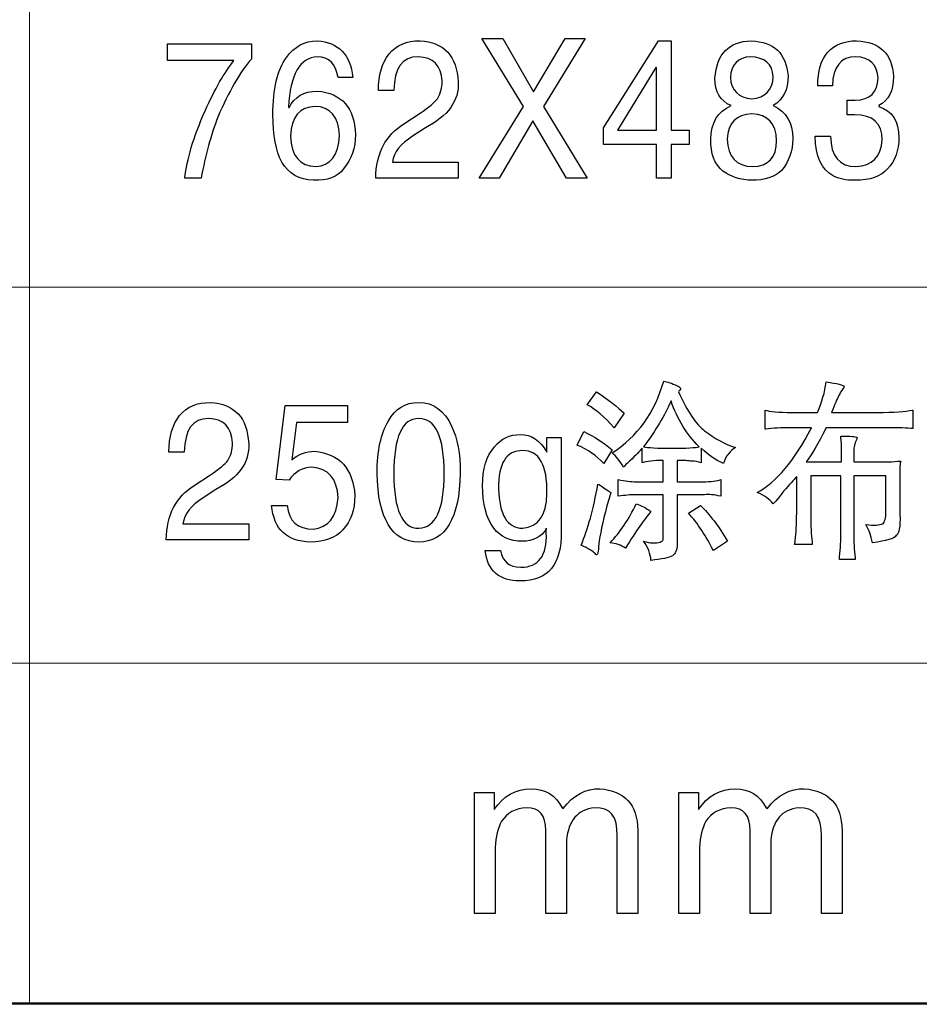
# Model space of a CAD drawing. Units: centimetres. Extents: x -47 to 65, y -51 to 28.
# Drawn here: x 14 to 22, y -51 to -43 of the extents above; entities that cross this region are included whole.
import ezdxf

# ---------------------------------------------------------------- set-up
doc = ezdxf.new("R2010")
doc.units = ezdxf.units.CM
doc.header["$MEASUREMENT"] = 0
doc.layers.add('layer 1', color=7, linetype='Continuous')

msp = doc.modelspace()

# ---------------------------------------------------------------- linework, layer by layer
at = {"layer": 'layer 1', "lineweight": 50}
msp.add_lwpolyline([(-46.94513, -51.22711), (64.98419, -51.22711), (64.98419, 28.03235), (-46.94513, 28.03235), (-46.94513, -51.22711)], close=True, dxfattribs=at)
at = {"layer": 'layer 1', "lineweight": 15}
for points in [[(14.42889, -51.23394), (14.42889, -51.23394), (14.42889, -35.95604), (14.42889, -35.95604)], [(-6.82202, -45.29188), (-6.82202, -45.29188), (44.87367, -45.29188), (44.87367, -45.29188)], [(-6.82202, -48.40792), (-6.82202, -48.40792), (44.87367, -48.40792), (44.87367, -48.40792)]]:
    msp.add_open_spline(points, degree=3, dxfattribs=at)
at = {"layer": 'layer 1'}
for points, knots in [([(18.68803, -43.79411), (18.68803, -43.79411), (19.03273, -43.23182), (19.03273, -43.23182), (19.03273, -43.23182), (19.03273, -43.23182), (18.86595, -43.23182), (18.86595, -43.23182), (18.86595, -43.23182), (18.86595, -43.23182), (18.60476, -43.67416), (18.60476, -43.67416), (18.60476, -43.67416), (18.60476, -43.67416), (18.34902, -43.23182), (18.34902, -43.23182), (18.34902, -43.23182), (18.34902, -43.23182), (18.17656, -43.23182), (18.17656, -43.23182), (18.17656, -43.23182), (18.17656, -43.23182), (18.52126, -43.79411), (18.52126, -43.79411), (18.52126, -43.79411), (18.52126, -43.79411), (18.15426, -44.38794), (18.15426, -44.38794), (18.15426, -44.38794), (18.15426, -44.38794), (18.32104, -44.38794), (18.32104, -44.38794), (18.32104, -44.38794), (18.32104, -44.38794), (18.59906, -43.91406), (18.59906, -43.91406), (18.59906, -43.91406), (18.59906, -43.91406), (18.8771, -44.38794), (18.8771, -44.38794), (18.8771, -44.38794), (18.8771, -44.38794), (19.04957, -44.38794), (19.04957, -44.38794), (19.04957, -44.38794), (19.04957, -44.38794), (18.68803, -43.79411), (18.68803, -43.79411)], [0, 0, 0, 0, 0.0833333, 0.0833333, 0.0833333, 0.0833333, 0.1666667, 0.1666667, 0.1666667, 0.1666667, 0.25, 0.25, 0.25, 0.25, 0.3333333, 0.3333333, 0.3333333, 0.3333333, 0.4166667, 0.4166667, 0.4166667, 0.4166667, 0.5, 0.5, 0.5, 0.5, 0.5833333, 0.5833333, 0.5833333, 0.5833333, 0.6666667, 0.6666667, 0.6666667, 0.6666667, 0.75, 0.75, 0.75, 0.75, 0.8333333, 0.8333333, 0.8333333, 0.8333333, 0.9166667, 0.9166667, 0.9166667, 0.9166667, 1, 1, 1, 1]), ([(15.57117, -43.41512), (15.57117, -43.41512), (16.12154, -43.41512), (16.12154, -43.41512), (16.12154, -43.41512), (16.04373, -43.51189), (15.96402, -43.65098), (15.88241, -43.83185), (15.88241, -43.83185), (15.7861, -44.051), (15.73059, -44.23618), (15.71565, -44.38794), (15.71565, -44.38794), (15.71565, -44.38794), (15.8492, -44.38794), (15.8492, -44.38794), (15.8492, -44.38794), (15.88622, -44.19844), (15.93247, -44.02997), (15.98822, -43.88252), (15.98822, -43.88252), (16.08074, -43.66769), (16.1735, -43.50757), (16.26626, -43.40245), (16.26626, -43.40245), (16.26626, -43.40245), (16.26626, -43.27603), (16.26626, -43.27603), (16.26626, -43.27603), (16.26626, -43.27603), (15.57117, -43.27603), (15.57117, -43.27603), (15.57117, -43.27603), (15.57117, -43.27603), (15.57117, -43.41512), (15.57117, -43.41512)], [0, 0, 0, 0, 0.1111111, 0.1111111, 0.1111111, 0.1111111, 0.2222222, 0.2222222, 0.2222222, 0.2222222, 0.3333333, 0.3333333, 0.3333333, 0.3333333, 0.4444444, 0.4444444, 0.4444444, 0.4444444, 0.5555556, 0.5555556, 0.5555556, 0.5555556, 0.6666667, 0.6666667, 0.6666667, 0.6666667, 0.7777778, 0.7777778, 0.7777778, 0.7777778, 0.8888889, 0.8888889, 0.8888889, 0.8888889, 1, 1, 1, 1]), ([(17.10672, -43.55394), (17.08822, -43.36444), (16.99, -43.26336), (16.81208, -43.25069), (16.81208, -43.25069), (16.70841, -43.25069), (16.62301, -43.29705), (16.55635, -43.38978), (16.55635, -43.38978), (16.48233, -43.49086), (16.44509, -43.64882), (16.44509, -43.86366), (16.44509, -43.86366), (16.44509, -44.03213), (16.46928, -44.16259), (16.51744, -44.25532), (16.51744, -44.25532), (16.57675, -44.35209), (16.66382, -44.40277), (16.77887, -44.40681), (16.77887, -44.40681), (16.89749, -44.41112), (16.98075, -44.37958), (17.02891, -44.3122), (17.02891, -44.3122), (17.09582, -44.23214), (17.12902, -44.13725), (17.12902, -44.02781), (17.12902, -44.02781), (17.12167, -43.80462), (17.0161, -43.68467), (16.81208, -43.66769), (16.81208, -43.66769), (16.70106, -43.66769), (16.62301, -43.71405), (16.57865, -43.80678), (16.57865, -43.80678), (16.57865, -43.80678), (16.57295, -43.80031), (16.57295, -43.80031), (16.57295, -43.80031), (16.5879, -43.53076), (16.66761, -43.39193), (16.81208, -43.38331), (16.81208, -43.38331), (16.90864, -43.38331), (16.96605, -43.44018), (16.98455, -43.55394), (16.98455, -43.55394), (16.98455, -43.55394), (17.10672, -43.55394), (17.10672, -43.55394)], [0, 0, 0, 0, 0.0769231, 0.0769231, 0.0769231, 0.0769231, 0.1538462, 0.1538462, 0.1538462, 0.1538462, 0.2307692, 0.2307692, 0.2307692, 0.2307692, 0.3076923, 0.3076923, 0.3076923, 0.3076923, 0.3846154, 0.3846154, 0.3846154, 0.3846154, 0.4615385, 0.4615385, 0.4615385, 0.4615385, 0.5384615, 0.5384615, 0.5384615, 0.5384615, 0.6153846, 0.6153846, 0.6153846, 0.6153846, 0.6923077, 0.6923077, 0.6923077, 0.6923077, 0.7692308, 0.7692308, 0.7692308, 0.7692308, 0.8461538, 0.8461538, 0.8461538, 0.8461538, 0.9230769, 0.9230769, 0.9230769, 0.9230769, 1, 1, 1, 1]), ([(17.44712, -43.66149), (17.45091, -43.47604), (17.51757, -43.38331), (17.64734, -43.38331), (17.64734, -43.38331), (17.77331, -43.38762), (17.83997, -43.45501), (17.84732, -43.58547), (17.84732, -43.58547), (17.84732, -43.64046), (17.83452, -43.68871), (17.80842, -43.73076), (17.80842, -43.73076), (17.78636, -43.76042), (17.73796, -43.80031), (17.66395, -43.85099), (17.66395, -43.85099), (17.66395, -43.85099), (17.53038, -43.9394), (17.53038, -43.9394), (17.53038, -43.9394), (17.37855, -44.03213), (17.30074, -44.18146), (17.29695, -44.38794), (17.29695, -44.38794), (17.29695, -44.38794), (17.98088, -44.38794), (17.98088, -44.38794), (17.98088, -44.38794), (17.98088, -44.38794), (17.98088, -44.25532), (17.98088, -44.25532), (17.98088, -44.25532), (17.98088, -44.25532), (17.43597, -44.25532), (17.43597, -44.25532), (17.43597, -44.25532), (17.44712, -44.17526), (17.50263, -44.10356), (17.60274, -44.04048), (17.60274, -44.04048), (17.60274, -44.04048), (17.70831, -43.97094), (17.70831, -43.97094), (17.70831, -43.97094), (17.89738, -43.87417), (17.98824, -43.74775), (17.98088, -43.59194), (17.98088, -43.59194), (17.96973, -43.37711), (17.86417, -43.26336), (17.66395, -43.25069), (17.66395, -43.25069), (17.55269, -43.25069), (17.46752, -43.28654), (17.40821, -43.35824), (17.40821, -43.35824), (17.3489, -43.43398), (17.31925, -43.53507), (17.31925, -43.66149), (17.31925, -43.66149), (17.31925, -43.66149), (17.44712, -43.66149), (17.44712, -43.66149)], [0, 0, 0, 0, 0.0625, 0.0625, 0.0625, 0.0625, 0.125, 0.125, 0.125, 0.125, 0.1875, 0.1875, 0.1875, 0.1875, 0.25, 0.25, 0.25, 0.25, 0.3125, 0.3125, 0.3125, 0.3125, 0.375, 0.375, 0.375, 0.375, 0.4375, 0.4375, 0.4375, 0.4375, 0.5, 0.5, 0.5, 0.5, 0.5625, 0.5625, 0.5625, 0.5625, 0.625, 0.625, 0.625, 0.625, 0.6875, 0.6875, 0.6875, 0.6875, 0.75, 0.75, 0.75, 0.75, 0.8125, 0.8125, 0.8125, 0.8125, 0.875, 0.875, 0.875, 0.875, 0.9375, 0.9375, 0.9375, 0.9375, 1, 1, 1, 1]), ([(19.89574, -44.11003), (19.89574, -44.11003), (19.89574, -43.98981), (19.89574, -43.98981), (19.89574, -43.98981), (19.89574, -43.98981), (19.74557, -43.98981), (19.74557, -43.98981), (19.74557, -43.98981), (19.74557, -43.98981), (19.74557, -43.25069), (19.74557, -43.25069), (19.74557, -43.25069), (19.74557, -43.25069), (19.64, -43.25069), (19.64, -43.25069), (19.64, -43.25069), (19.64, -43.25069), (19.18404, -43.97094), (19.18404, -43.97094), (19.18404, -43.97094), (19.18404, -43.97094), (19.18404, -44.11003), (19.18404, -44.11003), (19.18404, -44.11003), (19.18404, -44.11003), (19.62315, -44.11003), (19.62315, -44.11003), (19.62315, -44.11003), (19.62315, -44.11003), (19.62315, -44.38794), (19.62315, -44.38794), (19.62315, -44.38794), (19.62315, -44.38794), (19.74557, -44.38794), (19.74557, -44.38794), (19.74557, -44.38794), (19.74557, -44.38794), (19.74557, -44.11003), (19.74557, -44.11003), (19.74557, -44.11003), (19.74557, -44.11003), (19.89574, -44.11003), (19.89574, -44.11003)], [0, 0, 0, 0, 0.0909091, 0.0909091, 0.0909091, 0.0909091, 0.1818182, 0.1818182, 0.1818182, 0.1818182, 0.2727273, 0.2727273, 0.2727273, 0.2727273, 0.3636364, 0.3636364, 0.3636364, 0.3636364, 0.4545455, 0.4545455, 0.4545455, 0.4545455, 0.5454545, 0.5454545, 0.5454545, 0.5454545, 0.6363636, 0.6363636, 0.6363636, 0.6363636, 0.7272727, 0.7272727, 0.7272727, 0.7272727, 0.8181818, 0.8181818, 0.8181818, 0.8181818, 0.9090909, 0.9090909, 0.9090909, 0.9090909, 1, 1, 1, 1]), ([(20.71416, -43.54127), (20.6992, -43.35608), (20.59744, -43.25904), (20.40836, -43.25069), (20.40836, -43.25069), (20.22285, -43.255), (20.12297, -43.35824), (20.10802, -43.56041), (20.10802, -43.56041), (20.10802, -43.67416), (20.15262, -43.7499), (20.24158, -43.78764), (20.24158, -43.78764), (20.13032, -43.83832), (20.07458, -43.93104), (20.07458, -44.06582), (20.07458, -44.06582), (20.07101, -44.18362), (20.10423, -44.27203), (20.17469, -44.33106), (20.17469, -44.33106), (20.24158, -44.37743), (20.32105, -44.40277), (20.41382, -44.40681), (20.41382, -44.40681), (20.52128, -44.40681), (20.60289, -44.37958), (20.6584, -44.32486), (20.6584, -44.32486), (20.7215, -44.25316), (20.75306, -44.16475), (20.75306, -44.05935), (20.75306, -44.05935), (20.75306, -43.92889), (20.6992, -43.83832), (20.59174, -43.78764), (20.59174, -43.78764), (20.67335, -43.73723), (20.71416, -43.65502), (20.71416, -43.54127)], [0, 0, 0, 0, 0.1, 0.1, 0.1, 0.1, 0.2, 0.2, 0.2, 0.2, 0.3, 0.3, 0.3, 0.3, 0.4, 0.4, 0.4, 0.4, 0.5, 0.5, 0.5, 0.5, 0.6, 0.6, 0.6, 0.6, 0.7, 0.7, 0.7, 0.7, 0.8, 0.8, 0.8, 0.8, 0.9, 0.9, 0.9, 0.9, 1, 1, 1, 1]), ([(21.20447, -43.86366), (21.22297, -43.86366), (21.24337, -43.86366), (21.26567, -43.86366), (21.26567, -43.86366), (21.4175, -43.86366), (21.49365, -43.93293), (21.49365, -44.07202), (21.49365, -44.07202), (21.48606, -44.21111), (21.41394, -44.2847), (21.27682, -44.29306), (21.27682, -44.29306), (21.1397, -44.29306), (21.06924, -44.20896), (21.06545, -44.04048), (21.06545, -44.04048), (21.06545, -44.04048), (20.93758, -44.04048), (20.93758, -44.04048), (20.93758, -44.04048), (20.94137, -44.20896), (20.99143, -44.31839), (21.08774, -44.36907), (21.08774, -44.36907), (21.13211, -44.39414), (21.19332, -44.40681), (21.27113, -44.40681), (21.27113, -44.40681), (21.39354, -44.40681), (21.4825, -44.37527), (21.53801, -44.3122), (21.53801, -44.3122), (21.60111, -44.24481), (21.63267, -44.15828), (21.63267, -44.05315), (21.63267, -44.05315), (21.63267, -43.91838), (21.57692, -43.83185), (21.4659, -43.79411), (21.4659, -43.79411), (21.4659, -43.79411), (21.4659, -43.78764), (21.4659, -43.78764), (21.4659, -43.78764), (21.54726, -43.74559), (21.58807, -43.66553), (21.58807, -43.54774), (21.58807, -43.54774), (21.57692, -43.35824), (21.47515, -43.25904), (21.28228, -43.25069), (21.28228, -43.25069), (21.18217, -43.25069), (21.10246, -43.28223), (21.04315, -43.34557), (21.04315, -43.34557), (20.98763, -43.40865), (20.95987, -43.50137), (20.95987, -43.62348), (20.95987, -43.62348), (20.95987, -43.62348), (21.08206, -43.62348), (21.08206, -43.62348), (21.08206, -43.62348), (21.08585, -43.46337), (21.15061, -43.38331), (21.27682, -43.38331), (21.27682, -43.38331), (21.39164, -43.38762), (21.45285, -43.44665), (21.4602, -43.56041), (21.4602, -43.56041), (21.4564, -43.6782), (21.39354, -43.73939), (21.27113, -43.74343), (21.27113, -43.74343), (21.24882, -43.74343), (21.22676, -43.74343), (21.20447, -43.74343), (21.20447, -43.74343), (21.20447, -43.74343), (21.20447, -43.86366), (21.20447, -43.86366)], [0, 0, 0, 0, 0.047619, 0.047619, 0.047619, 0.047619, 0.0952381, 0.0952381, 0.0952381, 0.0952381, 0.1428571, 0.1428571, 0.1428571, 0.1428571, 0.1904762, 0.1904762, 0.1904762, 0.1904762, 0.2380952, 0.2380952, 0.2380952, 0.2380952, 0.2857143, 0.2857143, 0.2857143, 0.2857143, 0.3333333, 0.3333333, 0.3333333, 0.3333333, 0.3809524, 0.3809524, 0.3809524, 0.3809524, 0.4285714, 0.4285714, 0.4285714, 0.4285714, 0.4761905, 0.4761905, 0.4761905, 0.4761905, 0.5238095, 0.5238095, 0.5238095, 0.5238095, 0.5714286, 0.5714286, 0.5714286, 0.5714286, 0.6190476, 0.6190476, 0.6190476, 0.6190476, 0.6666667, 0.6666667, 0.6666667, 0.6666667, 0.7142857, 0.7142857, 0.7142857, 0.7142857, 0.7619048, 0.7619048, 0.7619048, 0.7619048, 0.8095238, 0.8095238, 0.8095238, 0.8095238, 0.8571429, 0.8571429, 0.8571429, 0.8571429, 0.9047619, 0.9047619, 0.9047619, 0.9047619, 0.952381, 0.952381, 0.952381, 0.952381, 1, 1, 1, 1]), ([(20.41382, -43.73076), (20.30255, -43.72241), (20.24325, -43.66338), (20.23589, -43.55394), (20.23589, -43.55394), (20.24325, -43.4445), (20.29899, -43.38762), (20.40267, -43.38331), (20.40267, -43.38331), (20.52128, -43.38762), (20.58439, -43.44234), (20.59174, -43.54774), (20.59174, -43.54774), (20.58439, -43.66149), (20.52508, -43.72241), (20.41382, -43.73076)], [0, 0, 0, 0, 0.25, 0.25, 0.25, 0.25, 0.5, 0.5, 0.5, 0.5, 0.75, 0.75, 0.75, 0.75, 1, 1, 1, 1]), ([(19.6177, -43.47199), (19.6177, -43.47199), (19.62315, -43.47199), (19.62315, -43.47199), (19.62315, -43.47199), (19.62315, -43.47199), (19.62315, -43.98981), (19.62315, -43.98981), (19.62315, -43.98981), (19.62315, -43.98981), (19.30076, -43.98981), (19.30076, -43.98981), (19.30076, -43.98981), (19.30076, -43.98981), (19.6177, -43.47199), (19.6177, -43.47199)], [0, 0, 0, 0, 0.25, 0.25, 0.25, 0.25, 0.5, 0.5, 0.5, 0.5, 0.75, 0.75, 0.75, 0.75, 1, 1, 1, 1]), ([(16.58979, -44.04048), (16.59715, -43.88037), (16.66571, -43.79815), (16.79548, -43.79411), (16.79548, -43.79411), (16.92144, -43.79815), (16.98811, -43.87821), (16.9957, -44.03401), (16.9957, -44.03401), (16.98811, -44.19844), (16.92334, -44.2847), (16.80093, -44.29306), (16.80093, -44.29306), (16.66761, -44.28901), (16.59715, -44.20464), (16.58979, -44.04048)], [0, 0, 0, 0, 0.25, 0.25, 0.25, 0.25, 0.5, 0.5, 0.5, 0.5, 0.75, 0.75, 0.75, 0.75, 1, 1, 1, 1]), ([(20.41382, -43.85719), (20.54738, -43.8615), (20.61594, -43.93509), (20.61949, -44.07849), (20.61949, -44.07849), (20.61949, -44.21731), (20.55283, -44.28901), (20.41951, -44.29306), (20.41951, -44.29306), (20.28595, -44.28901), (20.21549, -44.21327), (20.20814, -44.06582), (20.20814, -44.06582), (20.21549, -43.93104), (20.28405, -43.8615), (20.41382, -43.85719)], [0, 0, 0, 0, 0.25, 0.25, 0.25, 0.25, 0.5, 0.5, 0.5, 0.5, 0.75, 0.75, 0.75, 0.75, 1, 1, 1, 1]), ([(19.99471, -46.62652), (20.05781, -46.68555), (20.11878, -46.7276), (20.17809, -46.75294), (20.17809, -46.75294), (20.20039, -46.68987), (20.23384, -46.64566), (20.2782, -46.62032), (20.2782, -46.62032), (20.19303, -46.59498), (20.10763, -46.54862), (20.02246, -46.48123), (20.02246, -46.48123), (19.95201, -46.43082), (19.87988, -46.32327), (19.80563, -46.15911), (19.80563, -46.15911), (19.80563, -46.1548), (19.80942, -46.15076), (19.81678, -46.14644), (19.81678, -46.14644), (19.83149, -46.13378), (19.82414, -46.12111), (19.79448, -46.10871), (19.79448, -46.10871), (19.75012, -46.08741), (19.71288, -46.07501), (19.68322, -46.0707), (19.68322, -46.0707), (19.6092, -46.3319), (19.46639, -46.52975), (19.25525, -46.66453), (19.25525, -46.66453), (19.28846, -46.68987), (19.32002, -46.72976), (19.34967, -46.78448), (19.34967, -46.78448), (19.36083, -46.77208), (19.37742, -46.7551), (19.39973, -46.73407), (19.39973, -46.73407), (19.45169, -46.6834), (19.48679, -46.64782), (19.50529, -46.62652), (19.50529, -46.62652), (19.50529, -46.62652), (19.50529, -46.74674), (19.50529, -46.74674), (19.50529, -46.74674), (19.54254, -46.73407), (19.59995, -46.7276), (19.67776, -46.7276), (19.67776, -46.7276), (19.67776, -46.7276), (19.67776, -46.9047), (19.67776, -46.9047), (19.67776, -46.9047), (19.67776, -46.9047), (19.45524, -46.9047), (19.45524, -46.9047), (19.45524, -46.9047), (19.41467, -46.9047), (19.36462, -46.89823), (19.30531, -46.88556), (19.30531, -46.88556), (19.30531, -46.88556), (19.30531, -47.02465), (19.30531, -47.02465), (19.30531, -47.02465), (19.36462, -47.0163), (19.41088, -47.01199), (19.44433, -47.01199), (19.44433, -47.01199), (19.44433, -47.01199), (19.67776, -47.01199), (19.67776, -47.01199), (19.67776, -47.01199), (19.67776, -47.01199), (19.67776, -47.29637), (19.67776, -47.29637), (19.67776, -47.29637), (19.67776, -47.35109), (19.67776, -47.38047), (19.67776, -47.38478), (19.67776, -47.38478), (19.67397, -47.39314), (19.66661, -47.39961), (19.65546, -47.40365), (19.65546, -47.40365), (19.61845, -47.41632), (19.5722, -47.41416), (19.51644, -47.39745), (19.51644, -47.39745), (19.55369, -47.44786), (19.57386, -47.50069), (19.57765, -47.55541), (19.57765, -47.55541), (19.66661, -47.54705), (19.72592, -47.53438), (19.75558, -47.5174), (19.75558, -47.5174), (19.78144, -47.50069), (19.79448, -47.46888), (19.79448, -47.42279), (19.79448, -47.42279), (19.79448, -47.42279), (19.79448, -47.01199), (19.79448, -47.01199), (19.79448, -47.01199), (19.79448, -47.01199), (20.02246, -47.01199), (20.02246, -47.01199), (20.02246, -47.01199), (20.05591, -47.00794), (20.10028, -47.01199), (20.15602, -47.02465), (20.15602, -47.02465), (20.15602, -47.02465), (20.15602, -46.88556), (20.15602, -46.88556), (20.15602, -46.88556), (20.12637, -46.89823), (20.07631, -46.9047), (20.00586, -46.9047), (20.00586, -46.9047), (20.00586, -46.9047), (19.79448, -46.9047), (19.79448, -46.9047), (19.79448, -46.9047), (19.79448, -46.9047), (19.79448, -46.7276), (19.79448, -46.7276), (19.79448, -46.7276), (19.85023, -46.7276), (19.8908, -46.72976), (19.91689, -46.73407), (19.91689, -46.73407), (19.94275, -46.73407), (19.96885, -46.73839), (19.99471, -46.74674), (19.99471, -46.74674), (19.99471, -46.74674), (19.99471, -46.62652), (19.99471, -46.62652)], [0, 0, 0, 0, 0.0277778, 0.0277778, 0.0277778, 0.0277778, 0.0555556, 0.0555556, 0.0555556, 0.0555556, 0.0833333, 0.0833333, 0.0833333, 0.0833333, 0.1111111, 0.1111111, 0.1111111, 0.1111111, 0.1388889, 0.1388889, 0.1388889, 0.1388889, 0.1666667, 0.1666667, 0.1666667, 0.1666667, 0.1944444, 0.1944444, 0.1944444, 0.1944444, 0.2222222, 0.2222222, 0.2222222, 0.2222222, 0.25, 0.25, 0.25, 0.25, 0.2777778, 0.2777778, 0.2777778, 0.2777778, 0.3055556, 0.3055556, 0.3055556, 0.3055556, 0.3333333, 0.3333333, 0.3333333, 0.3333333, 0.3611111, 0.3611111, 0.3611111, 0.3611111, 0.3888889, 0.3888889, 0.3888889, 0.3888889, 0.4166667, 0.4166667, 0.4166667, 0.4166667, 0.4444444, 0.4444444, 0.4444444, 0.4444444, 0.4722222, 0.4722222, 0.4722222, 0.4722222, 0.5, 0.5, 0.5, 0.5, 0.5277778, 0.5277778, 0.5277778, 0.5277778, 0.5555556, 0.5555556, 0.5555556, 0.5555556, 0.5833333, 0.5833333, 0.5833333, 0.5833333, 0.6111111, 0.6111111, 0.6111111, 0.6111111, 0.6388889, 0.6388889, 0.6388889, 0.6388889, 0.6666667, 0.6666667, 0.6666667, 0.6666667, 0.6944444, 0.6944444, 0.6944444, 0.6944444, 0.7222222, 0.7222222, 0.7222222, 0.7222222, 0.75, 0.75, 0.75, 0.75, 0.7777778, 0.7777778, 0.7777778, 0.7777778, 0.8055556, 0.8055556, 0.8055556, 0.8055556, 0.8333333, 0.8333333, 0.8333333, 0.8333333, 0.8611111, 0.8611111, 0.8611111, 0.8611111, 0.8888889, 0.8888889, 0.8888889, 0.8888889, 0.9166667, 0.9166667, 0.9166667, 0.9166667, 0.9444444, 0.9444444, 0.9444444, 0.9444444, 0.9722222, 0.9722222, 0.9722222, 0.9722222, 1, 1, 1, 1]), ([(21.07455, -46.32974), (21.1004, -46.26235), (21.1208, -46.21599), (21.13551, -46.19065), (21.13551, -46.19065), (21.14311, -46.16963), (21.15426, -46.15076), (21.16896, -46.13378), (21.16896, -46.13378), (21.17632, -46.12542), (21.18011, -46.11922), (21.18011, -46.11491), (21.18011, -46.11491), (21.17276, -46.10224), (21.1227, -46.08957), (21.02994, -46.0769), (21.02994, -46.0769), (21.01879, -46.16127), (20.99484, -46.24537), (20.95759, -46.32974), (20.95759, -46.32974), (20.95759, -46.32974), (20.74645, -46.32974), (20.74645, -46.32974), (20.74645, -46.32974), (20.63519, -46.32974), (20.56117, -46.32327), (20.52393, -46.31087), (20.52393, -46.31087), (20.52393, -46.31087), (20.52393, -46.46883), (20.52393, -46.46883), (20.52393, -46.46883), (20.52393, -46.46883), (20.52583, -46.46883), (20.52962, -46.46883), (20.52962, -46.46883), (20.58514, -46.46021), (20.65559, -46.45616), (20.74076, -46.45616), (20.74076, -46.45616), (20.74076, -46.45616), (20.90777, -46.45616), (20.90777, -46.45616), (20.90777, -46.45616), (20.76686, -46.72976), (20.61669, -46.90875), (20.45727, -46.99312), (20.45727, -46.99312), (20.51658, -47.01845), (20.56117, -47.04999), (20.59083, -47.08773), (20.59083, -47.08773), (20.60554, -47.07533), (20.63519, -47.03948), (20.67979, -46.98045), (20.67979, -46.98045), (20.72416, -46.92977), (20.7595, -46.88988), (20.78536, -46.8605), (20.78536, -46.8605), (20.78536, -46.8605), (20.78536, -47.16374), (20.78536, -47.16374), (20.78536, -47.16374), (20.78536, -47.25216), (20.78156, -47.3279), (20.77421, -47.39098), (20.77421, -47.39098), (20.77041, -47.40796), (20.76875, -47.41847), (20.76875, -47.42279), (20.76875, -47.42279), (20.76875, -47.42279), (20.91323, -47.42279), (20.91323, -47.42279), (20.91323, -47.42279), (20.91323, -47.41847), (20.91323, -47.41227), (20.91323, -47.40365), (20.91323, -47.40365), (20.90588, -47.34893), (20.90208, -47.26887), (20.90208, -47.16374), (20.90208, -47.16374), (20.90208, -47.16374), (20.90208, -46.85403), (20.90208, -46.85403), (20.90208, -46.85403), (20.90208, -46.85403), (21.15236, -46.85403), (21.15236, -46.85403), (21.15236, -46.85403), (21.15236, -46.85403), (21.15236, -47.31523), (21.15236, -47.31523), (21.15236, -47.31523), (21.15236, -47.39098), (21.14856, -47.46052), (21.1412, -47.52387), (21.1412, -47.52387), (21.1412, -47.53627), (21.1412, -47.5449), (21.1412, -47.54894), (21.1412, -47.54894), (21.1412, -47.54894), (21.26907, -47.54894), (21.26907, -47.54894), (21.26907, -47.54894), (21.26907, -47.5449), (21.26907, -47.53843), (21.26907, -47.53007), (21.26907, -47.53007), (21.26172, -47.47535), (21.25793, -47.40365), (21.25793, -47.31523), (21.25793, -47.31523), (21.25793, -47.31523), (21.25793, -46.85403), (21.25793, -46.85403), (21.25793, -46.85403), (21.25793, -46.85403), (21.52481, -46.85403), (21.52481, -46.85403), (21.52481, -46.85403), (21.52481, -46.85403), (21.52481, -47.15108), (21.52481, -47.15108), (21.52481, -47.15108), (21.52481, -47.2058), (21.51556, -47.23949), (21.49706, -47.25216), (21.49706, -47.25216), (21.47476, -47.26483), (21.4285, -47.26671), (21.35804, -47.25836), (21.35804, -47.25836), (21.3839, -47.30041), (21.4024, -47.35109), (21.41355, -47.41012), (21.41355, -47.41012), (21.52861, -47.39314), (21.59338, -47.37427), (21.60832, -47.35324), (21.60832, -47.35324), (21.63418, -47.33626), (21.64533, -47.2775), (21.64154, -47.17641), (21.64154, -47.17641), (21.64154, -47.17641), (21.64154, -46.88556), (21.64154, -46.88556), (21.64154, -46.88556), (21.64154, -46.83084), (21.64154, -46.79499), (21.64154, -46.77828), (21.64154, -46.77828), (21.64154, -46.75726), (21.64343, -46.74243), (21.64722, -46.73407), (21.64722, -46.73407), (21.64343, -46.73407), (21.63608, -46.73407), (21.62493, -46.73407), (21.62493, -46.73407), (21.58792, -46.73839), (21.55447, -46.74027), (21.52481, -46.74027), (21.52481, -46.74027), (21.52481, -46.74027), (21.25793, -46.74027), (21.25793, -46.74027), (21.25793, -46.74027), (21.25793, -46.74027), (21.25793, -46.65186), (21.25793, -46.65186), (21.25793, -46.65186), (21.25793, -46.61817), (21.26528, -46.58663), (21.28022, -46.55725), (21.28022, -46.55725), (21.28379, -46.54862), (21.28568, -46.54242), (21.28568, -46.53811), (21.28568, -46.53811), (21.27453, -46.52975), (21.23017, -46.52544), (21.15236, -46.52544), (21.15236, -46.52544), (21.15236, -46.52975), (21.15236, -46.53406), (21.15236, -46.53811), (21.15236, -46.53811), (21.15592, -46.56776), (21.15781, -46.60361), (21.15781, -46.64566), (21.15781, -46.64566), (21.15781, -46.64566), (21.15781, -46.74027), (21.15781, -46.74027), (21.15781, -46.74027), (21.15781, -46.74027), (20.86318, -46.74027), (20.86318, -46.74027), (20.86318, -46.74027), (20.90777, -46.68151), (20.96329, -46.58663), (21.02994, -46.45616), (21.02994, -46.45616), (21.02994, -46.45616), (21.45815, -46.45616), (21.45815, -46.45616), (21.45815, -46.45616), (21.59148, -46.45616), (21.68234, -46.45805), (21.7305, -46.46236), (21.7305, -46.46236), (21.73808, -46.46236), (21.74354, -46.46236), (21.74734, -46.46236), (21.74734, -46.46236), (21.74734, -46.46236), (21.74734, -46.31087), (21.74734, -46.31087), (21.74734, -46.31087), (21.74734, -46.31087), (21.74544, -46.31087), (21.74165, -46.31087), (21.74165, -46.31087), (21.68969, -46.32327), (21.59338, -46.32974), (21.45246, -46.32974), (21.45246, -46.32974), (21.45246, -46.32974), (21.07455, -46.32974), (21.07455, -46.32974)], [0, 0, 0, 0, 0.0169492, 0.0169492, 0.0169492, 0.0169492, 0.0338983, 0.0338983, 0.0338983, 0.0338983, 0.0508475, 0.0508475, 0.0508475, 0.0508475, 0.0677966, 0.0677966, 0.0677966, 0.0677966, 0.0847458, 0.0847458, 0.0847458, 0.0847458, 0.1016949, 0.1016949, 0.1016949, 0.1016949, 0.1186441, 0.1186441, 0.1186441, 0.1186441, 0.1355932, 0.1355932, 0.1355932, 0.1355932, 0.1525424, 0.1525424, 0.1525424, 0.1525424, 0.1694915, 0.1694915, 0.1694915, 0.1694915, 0.1864407, 0.1864407, 0.1864407, 0.1864407, 0.2033898, 0.2033898, 0.2033898, 0.2033898, 0.220339, 0.220339, 0.220339, 0.220339, 0.2372881, 0.2372881, 0.2372881, 0.2372881, 0.2542373, 0.2542373, 0.2542373, 0.2542373, 0.2711864, 0.2711864, 0.2711864, 0.2711864, 0.2881356, 0.2881356, 0.2881356, 0.2881356, 0.3050847, 0.3050847, 0.3050847, 0.3050847, 0.3220339, 0.3220339, 0.3220339, 0.3220339, 0.3389831, 0.3389831, 0.3389831, 0.3389831, 0.3559322, 0.3559322, 0.3559322, 0.3559322, 0.3728814, 0.3728814, 0.3728814, 0.3728814, 0.3898305, 0.3898305, 0.3898305, 0.3898305, 0.4067797, 0.4067797, 0.4067797, 0.4067797, 0.4237288, 0.4237288, 0.4237288, 0.4237288, 0.440678, 0.440678, 0.440678, 0.440678, 0.4576271, 0.4576271, 0.4576271, 0.4576271, 0.4745763, 0.4745763, 0.4745763, 0.4745763, 0.4915254, 0.4915254, 0.4915254, 0.4915254, 0.5084746, 0.5084746, 0.5084746, 0.5084746, 0.5254237, 0.5254237, 0.5254237, 0.5254237, 0.5423729, 0.5423729, 0.5423729, 0.5423729, 0.559322, 0.559322, 0.559322, 0.559322, 0.5762712, 0.5762712, 0.5762712, 0.5762712, 0.5932203, 0.5932203, 0.5932203, 0.5932203, 0.6101695, 0.6101695, 0.6101695, 0.6101695, 0.6271186, 0.6271186, 0.6271186, 0.6271186, 0.6440678, 0.6440678, 0.6440678, 0.6440678, 0.6610169, 0.6610169, 0.6610169, 0.6610169, 0.6779661, 0.6779661, 0.6779661, 0.6779661, 0.6949153, 0.6949153, 0.6949153, 0.6949153, 0.7118644, 0.7118644, 0.7118644, 0.7118644, 0.7288136, 0.7288136, 0.7288136, 0.7288136, 0.7457627, 0.7457627, 0.7457627, 0.7457627, 0.7627119, 0.7627119, 0.7627119, 0.7627119, 0.779661, 0.779661, 0.779661, 0.779661, 0.7966102, 0.7966102, 0.7966102, 0.7966102, 0.8135593, 0.8135593, 0.8135593, 0.8135593, 0.8305085, 0.8305085, 0.8305085, 0.8305085, 0.8474576, 0.8474576, 0.8474576, 0.8474576, 0.8644068, 0.8644068, 0.8644068, 0.8644068, 0.8813559, 0.8813559, 0.8813559, 0.8813559, 0.8983051, 0.8983051, 0.8983051, 0.8983051, 0.9152542, 0.9152542, 0.9152542, 0.9152542, 0.9322034, 0.9322034, 0.9322034, 0.9322034, 0.9491525, 0.9491525, 0.9491525, 0.9491525, 0.9661017, 0.9661017, 0.9661017, 0.9661017, 0.9830508, 0.9830508, 0.9830508, 0.9830508, 1, 1, 1, 1]), ([(19.35537, -46.33594), (19.30341, -46.28553), (19.2275, -46.2265), (19.12738, -46.15911), (19.12738, -46.15911), (19.12738, -46.15911), (19.04957, -46.26667), (19.04957, -46.26667), (19.04957, -46.26667), (19.11979, -46.3044), (19.19405, -46.36775), (19.27186, -46.45616), (19.27186, -46.45616), (19.27186, -46.45616), (19.35537, -46.33594), (19.35537, -46.33594)], [0, 0, 0, 0, 0.25, 0.25, 0.25, 0.25, 0.5, 0.5, 0.5, 0.5, 0.75, 0.75, 0.75, 0.75, 1, 1, 1, 1]), ([(15.71019, -46.65833), (15.71398, -46.47288), (15.78064, -46.38015), (15.91041, -46.38015), (15.91041, -46.38015), (16.03638, -46.38446), (16.10304, -46.45185), (16.11039, -46.58231), (16.11039, -46.58231), (16.11039, -46.6373), (16.09759, -46.68555), (16.07149, -46.7276), (16.07149, -46.7276), (16.04943, -46.75726), (16.00103, -46.79715), (15.92702, -46.84783), (15.92702, -46.84783), (15.92702, -46.84783), (15.79345, -46.93624), (15.79345, -46.93624), (15.79345, -46.93624), (15.64162, -47.02897), (15.56381, -47.1783), (15.56002, -47.38478), (15.56002, -47.38478), (15.56002, -47.38478), (16.24395, -47.38478), (16.24395, -47.38478), (16.24395, -47.38478), (16.24395, -47.38478), (16.24395, -47.25216), (16.24395, -47.25216), (16.24395, -47.25216), (16.24395, -47.25216), (15.69904, -47.25216), (15.69904, -47.25216), (15.69904, -47.25216), (15.71019, -47.1721), (15.7657, -47.1004), (15.86581, -47.03732), (15.86581, -47.03732), (15.86581, -47.03732), (15.97138, -46.96778), (15.97138, -46.96778), (15.97138, -46.96778), (16.16045, -46.87101), (16.25131, -46.74459), (16.24395, -46.58878), (16.24395, -46.58878), (16.2328, -46.37395), (16.12724, -46.2602), (15.92702, -46.24753), (15.92702, -46.24753), (15.81576, -46.24753), (15.73059, -46.28338), (15.67128, -46.35508), (15.67128, -46.35508), (15.61197, -46.43082), (15.58232, -46.53191), (15.58232, -46.65833), (15.58232, -46.65833), (15.58232, -46.65833), (15.71019, -46.65833), (15.71019, -46.65833)], [0, 0, 0, 0, 0.0625, 0.0625, 0.0625, 0.0625, 0.125, 0.125, 0.125, 0.125, 0.1875, 0.1875, 0.1875, 0.1875, 0.25, 0.25, 0.25, 0.25, 0.3125, 0.3125, 0.3125, 0.3125, 0.375, 0.375, 0.375, 0.375, 0.4375, 0.4375, 0.4375, 0.4375, 0.5, 0.5, 0.5, 0.5, 0.5625, 0.5625, 0.5625, 0.5625, 0.625, 0.625, 0.625, 0.625, 0.6875, 0.6875, 0.6875, 0.6875, 0.75, 0.75, 0.75, 0.75, 0.8125, 0.8125, 0.8125, 0.8125, 0.875, 0.875, 0.875, 0.875, 0.9375, 0.9375, 0.9375, 0.9375, 1, 1, 1, 1]), ([(17.99749, -46.83516), (17.99749, -46.671), (17.97354, -46.54026), (17.92538, -46.44349), (17.92538, -46.44349), (17.86607, -46.31276), (17.77521, -46.24753), (17.6528, -46.24753), (17.6528, -46.24753), (17.54153, -46.24753), (17.45826, -46.2982), (17.40252, -46.39929), (17.40252, -46.39929), (17.33965, -46.50441), (17.3081, -46.6497), (17.3081, -46.83516), (17.3081, -46.83516), (17.31545, -47.21011), (17.43051, -47.39961), (17.6528, -47.40365), (17.6528, -47.40365), (17.87532, -47.39961), (17.99014, -47.21011), (17.99749, -46.83516)], [0, 0, 0, 0, 0.1666667, 0.1666667, 0.1666667, 0.1666667, 0.3333333, 0.3333333, 0.3333333, 0.3333333, 0.5, 0.5, 0.5, 0.5, 0.6666667, 0.6666667, 0.6666667, 0.6666667, 0.8333333, 0.8333333, 0.8333333, 0.8333333, 1, 1, 1, 1]), ([(19.74443, -46.23486), (19.79638, -46.38662), (19.87419, -46.51304), (19.9781, -46.61412), (19.9781, -46.61412), (19.94844, -46.62248), (19.8723, -46.62652), (19.75012, -46.62652), (19.75012, -46.62652), (19.6277, -46.62652), (19.54989, -46.62248), (19.51644, -46.61412), (19.51644, -46.61412), (19.61656, -46.47934), (19.69247, -46.35292), (19.74443, -46.23486)], [0, 0, 0, 0, 0.25, 0.25, 0.25, 0.25, 0.5, 0.5, 0.5, 0.5, 0.75, 0.75, 0.75, 0.75, 1, 1, 1, 1]), ([(16.63985, -46.41196), (16.63985, -46.41196), (17.06236, -46.41196), (17.06236, -46.41196), (17.06236, -46.41196), (17.06236, -46.41196), (17.06236, -46.27287), (17.06236, -46.27287), (17.06236, -46.27287), (17.06236, -46.27287), (16.5452, -46.27287), (16.5452, -46.27287), (16.5452, -46.27287), (16.5452, -46.27287), (16.47307, -46.88556), (16.47307, -46.88556), (16.47307, -46.88556), (16.47307, -46.88556), (16.57865, -46.89203), (16.57865, -46.89203), (16.57865, -46.89203), (16.6268, -46.82033), (16.68991, -46.78448), (16.76772, -46.78448), (16.76772, -46.78448), (16.90484, -46.79311), (16.9772, -46.87721), (16.98455, -47.03732), (16.98455, -47.03732), (16.9734, -47.19744), (16.90484, -47.2837), (16.77887, -47.29637), (16.77887, -47.29637), (16.6491, -47.29637), (16.57675, -47.23113), (16.56204, -47.1004), (16.56204, -47.1004), (16.56204, -47.1004), (16.43417, -47.1004), (16.43417, -47.1004), (16.43417, -47.1004), (16.45267, -47.29852), (16.56014, -47.39961), (16.75657, -47.40365), (16.75657, -47.40365), (16.87519, -47.40365), (16.96415, -47.36995), (17.02345, -47.30257), (17.02345, -47.30257), (17.09012, -47.23113), (17.12357, -47.13625), (17.12357, -47.01845), (17.12357, -47.01845), (17.10862, -46.79499), (16.9976, -46.67289), (16.79002, -46.65186), (16.79002, -46.65186), (16.71956, -46.65186), (16.65646, -46.67504), (16.60094, -46.72141), (16.60094, -46.72141), (16.60094, -46.72141), (16.63985, -46.41196), (16.63985, -46.41196)], [0, 0, 0, 0, 0.0625, 0.0625, 0.0625, 0.0625, 0.125, 0.125, 0.125, 0.125, 0.1875, 0.1875, 0.1875, 0.1875, 0.25, 0.25, 0.25, 0.25, 0.3125, 0.3125, 0.3125, 0.3125, 0.375, 0.375, 0.375, 0.375, 0.4375, 0.4375, 0.4375, 0.4375, 0.5, 0.5, 0.5, 0.5, 0.5625, 0.5625, 0.5625, 0.5625, 0.625, 0.625, 0.625, 0.625, 0.6875, 0.6875, 0.6875, 0.6875, 0.75, 0.75, 0.75, 0.75, 0.8125, 0.8125, 0.8125, 0.8125, 0.875, 0.875, 0.875, 0.875, 0.9375, 0.9375, 0.9375, 0.9375, 1, 1, 1, 1]), ([(17.86417, -46.83516), (17.86417, -47.13409), (17.79372, -47.28585), (17.6528, -47.2899), (17.6528, -47.2899), (17.51568, -47.2899), (17.44712, -47.13841), (17.44712, -46.83516), (17.44712, -46.83516), (17.44712, -46.53191), (17.51568, -46.38015), (17.6528, -46.38015), (17.6528, -46.38015), (17.79372, -46.38015), (17.86417, -46.53191), (17.86417, -46.83516)], [0, 0, 0, 0, 0.25, 0.25, 0.25, 0.25, 0.5, 0.5, 0.5, 0.5, 0.75, 0.75, 0.75, 0.75, 1, 1, 1, 1]), ([(18.96607, -46.60145), (19.05503, -46.63919), (19.12904, -46.68987), (19.18835, -46.75294), (19.18835, -46.75294), (19.18835, -46.75294), (19.25525, -46.63919), (19.25525, -46.63919), (19.25525, -46.63919), (19.1848, -46.58043), (19.10698, -46.52975), (19.02158, -46.4877), (19.02158, -46.4877), (19.02158, -46.4877), (18.96607, -46.60145), (18.96607, -46.60145)], [0, 0, 0, 0, 0.25, 0.25, 0.25, 0.25, 0.5, 0.5, 0.5, 0.5, 0.75, 0.75, 0.75, 0.75, 1, 1, 1, 1]), ([(18.83275, -46.53811), (18.83275, -46.53811), (18.71578, -46.53811), (18.71578, -46.53811), (18.71578, -46.53811), (18.71578, -46.53811), (18.71578, -46.65833), (18.71578, -46.65833), (18.71578, -46.65833), (18.71578, -46.65833), (18.71578, -46.65833), (18.71578, -46.65833), (18.71578, -46.65833), (18.66027, -46.56129), (18.58626, -46.51304), (18.4935, -46.51304), (18.4935, -46.51304), (18.40833, -46.51304), (18.33787, -46.54673), (18.28213, -46.61412), (18.28213, -46.61412), (18.21546, -46.68987), (18.18202, -46.79715), (18.18202, -46.93624), (18.18202, -46.93624), (18.18202, -47.08773), (18.21357, -47.2058), (18.27667, -47.2899), (18.27667, -47.2899), (18.33218, -47.3616), (18.40999, -47.39745), (18.5101, -47.39745), (18.5101, -47.39745), (18.59906, -47.39745), (18.66573, -47.36375), (18.71033, -47.29637), (18.71033, -47.29637), (18.71033, -47.29637), (18.71033, -47.2899), (18.71033, -47.2899), (18.71033, -47.2899), (18.71033, -47.2899), (18.71033, -47.2899), (18.71033, -47.2899), (18.71033, -47.2899), (18.71033, -47.2899), (18.71033, -47.3279), (18.71033, -47.3279), (18.71033, -47.3279), (18.71768, -47.5174), (18.64722, -47.61228), (18.49895, -47.61228), (18.49895, -47.61228), (18.40264, -47.61228), (18.34713, -47.56592), (18.33218, -47.47319), (18.33218, -47.47319), (18.33218, -47.47319), (18.20431, -47.47319), (18.20431, -47.47319), (18.20431, -47.47319), (18.22282, -47.64167), (18.31937, -47.72604), (18.4935, -47.72604), (18.4935, -47.72604), (18.72693, -47.72604), (18.84009, -47.5891), (18.83275, -47.31523), (18.83275, -47.31523), (18.83275, -47.31523), (18.83275, -46.53811), (18.83275, -46.53811)], [0, 0, 0, 0, 0.0555556, 0.0555556, 0.0555556, 0.0555556, 0.1111111, 0.1111111, 0.1111111, 0.1111111, 0.1666667, 0.1666667, 0.1666667, 0.1666667, 0.2222222, 0.2222222, 0.2222222, 0.2222222, 0.2777778, 0.2777778, 0.2777778, 0.2777778, 0.3333333, 0.3333333, 0.3333333, 0.3333333, 0.3888889, 0.3888889, 0.3888889, 0.3888889, 0.4444444, 0.4444444, 0.4444444, 0.4444444, 0.5, 0.5, 0.5, 0.5, 0.5555556, 0.5555556, 0.5555556, 0.5555556, 0.6111111, 0.6111111, 0.6111111, 0.6111111, 0.6666667, 0.6666667, 0.6666667, 0.6666667, 0.7222222, 0.7222222, 0.7222222, 0.7222222, 0.7777778, 0.7777778, 0.7777778, 0.7777778, 0.8333333, 0.8333333, 0.8333333, 0.8333333, 0.8888889, 0.8888889, 0.8888889, 0.8888889, 0.9444444, 0.9444444, 0.9444444, 0.9444444, 1, 1, 1, 1]), ([(18.31558, -46.96158), (18.31178, -46.75079), (18.37868, -46.64566), (18.5158, -46.64566), (18.5158, -46.64566), (18.65292, -46.64566), (18.71958, -46.76561), (18.71578, -47.00579), (18.71578, -47.00579), (18.71223, -47.18261), (18.64557, -47.2775), (18.5158, -47.2899), (18.5158, -47.2899), (18.38603, -47.28585), (18.31937, -47.17641), (18.31558, -46.96158)], [0, 0, 0, 0, 0.25, 0.25, 0.25, 0.25, 0.5, 0.5, 0.5, 0.5, 0.75, 0.75, 0.75, 0.75, 1, 1, 1, 1]), ([(19.13853, -46.92357), (19.10129, -47.13005), (19.05503, -47.29852), (18.99951, -47.42899), (18.99951, -47.42899), (19.05882, -47.45837), (19.09773, -47.48155), (19.11623, -47.49853), (19.11623, -47.49853), (19.13095, -47.52387), (19.1402, -47.50473), (19.14399, -47.44166), (19.14399, -47.44166), (19.14779, -47.40365), (19.15135, -47.37642), (19.15514, -47.35944), (19.15514, -47.35944), (19.16985, -47.27103), (19.1995, -47.14892), (19.2441, -46.99312), (19.2441, -46.99312), (19.23296, -46.98476), (19.218, -46.97425), (19.1995, -46.96158), (19.1995, -46.96158), (19.16629, -46.94055), (19.14589, -46.92788), (19.13853, -46.92357)], [0, 0, 0, 0, 0.1428571, 0.1428571, 0.1428571, 0.1428571, 0.2857143, 0.2857143, 0.2857143, 0.2857143, 0.4285714, 0.4285714, 0.4285714, 0.4285714, 0.5714286, 0.5714286, 0.5714286, 0.5714286, 0.7142857, 0.7142857, 0.7142857, 0.7142857, 0.8571429, 0.8571429, 0.8571429, 0.8571429, 1, 1, 1, 1]), ([(19.45524, -47.08773), (19.39593, -47.21415), (19.32382, -47.3217), (19.23841, -47.41012), (19.23841, -47.41012), (19.2868, -47.41416), (19.32927, -47.42899), (19.36628, -47.45433), (19.36628, -47.45433), (19.45524, -47.31119), (19.5257, -47.21011), (19.57765, -47.15108), (19.57765, -47.15108), (19.53685, -47.12142), (19.49604, -47.1004), (19.45524, -47.08773)], [0, 0, 0, 0, 0.25, 0.25, 0.25, 0.25, 0.5, 0.5, 0.5, 0.5, 0.75, 0.75, 0.75, 0.75, 1, 1, 1, 1]), ([(20.21154, -47.39745), (20.13728, -47.27103), (20.06327, -47.1721), (19.98902, -47.1004), (19.98902, -47.1004), (19.98902, -47.1004), (19.88913, -47.16374), (19.88913, -47.16374), (19.88913, -47.16374), (19.96695, -47.25216), (20.03551, -47.3554), (20.09482, -47.47319), (20.09482, -47.47319), (20.09482, -47.47319), (20.21154, -47.39745), (20.21154, -47.39745)], [0, 0, 0, 0, 0.25, 0.25, 0.25, 0.25, 0.5, 0.5, 0.5, 0.5, 0.75, 0.75, 0.75, 0.75, 1, 1, 1, 1]), ([(18.11499, -50.48106), (18.11499, -50.48106), (18.28706, -50.48106), (18.28706, -50.48106), (18.28706, -50.48106), (18.28706, -50.48106), (18.28706, -49.93483), (18.28706, -49.93483), (18.28706, -49.93483), (18.29217, -49.84512), (18.30941, -49.77265), (18.33942, -49.71774), (18.33942, -49.71774), (18.38443, -49.64815), (18.45435, -49.61047), (18.54884, -49.60569), (18.54884, -49.60569), (18.65388, -49.60569), (18.70623, -49.66794), (18.70623, -49.79276), (18.70623, -49.79276), (18.70623, -49.79276), (18.70623, -50.48106), (18.70623, -50.48106), (18.70623, -50.48106), (18.70623, -50.48106), (18.87831, -50.48106), (18.87831, -50.48106), (18.87831, -50.48106), (18.87831, -50.48106), (18.87831, -49.87513), (18.87831, -49.87513), (18.87831, -49.87513), (18.89331, -49.7104), (18.97057, -49.62069), (19.11008, -49.60569), (19.11008, -49.60569), (19.23969, -49.60058), (19.30227, -49.67784), (19.29716, -49.83746), (19.29716, -49.83746), (19.29716, -49.83746), (19.29716, -50.48106), (19.29716, -50.48106), (19.29716, -50.48106), (19.29716, -50.48106), (19.46923, -50.48106), (19.46923, -50.48106), (19.46923, -50.48106), (19.46923, -50.48106), (19.46923, -49.79276), (19.46923, -49.79276), (19.46923, -49.79276), (19.46444, -49.57823), (19.35941, -49.4633), (19.15509, -49.44862), (19.15509, -49.44862), (19.04016, -49.44351), (18.93801, -49.49842), (18.8483, -49.61303), (18.8483, -49.61303), (18.8483, -49.61303), (18.84574, -49.61047), (18.84064, -49.60569), (18.84064, -49.60569), (18.78604, -49.50097), (18.70112, -49.44862), (18.58651, -49.44862), (18.58651, -49.44862), (18.45658, -49.44862), (18.35442, -49.50576), (18.27972, -49.62069), (18.27972, -49.62069), (18.27972, -49.62069), (18.27972, -49.62069), (18.27972, -49.62069), (18.27972, -49.62069), (18.27972, -49.62069), (18.27972, -49.47831), (18.27972, -49.47831), (18.27972, -49.47831), (18.27972, -49.47831), (18.11499, -49.47831), (18.11499, -49.47831), (18.11499, -49.47831), (18.11499, -49.47831), (18.11499, -50.48106), (18.11499, -50.48106)], [0, 0, 0, 0, 0.0454545, 0.0454545, 0.0454545, 0.0454545, 0.0909091, 0.0909091, 0.0909091, 0.0909091, 0.1363636, 0.1363636, 0.1363636, 0.1363636, 0.1818182, 0.1818182, 0.1818182, 0.1818182, 0.2272727, 0.2272727, 0.2272727, 0.2272727, 0.2727273, 0.2727273, 0.2727273, 0.2727273, 0.3181818, 0.3181818, 0.3181818, 0.3181818, 0.3636364, 0.3636364, 0.3636364, 0.3636364, 0.4090909, 0.4090909, 0.4090909, 0.4090909, 0.4545455, 0.4545455, 0.4545455, 0.4545455, 0.5, 0.5, 0.5, 0.5, 0.5454545, 0.5454545, 0.5454545, 0.5454545, 0.5909091, 0.5909091, 0.5909091, 0.5909091, 0.6363636, 0.6363636, 0.6363636, 0.6363636, 0.6818182, 0.6818182, 0.6818182, 0.6818182, 0.7272727, 0.7272727, 0.7272727, 0.7272727, 0.7727273, 0.7727273, 0.7727273, 0.7727273, 0.8181818, 0.8181818, 0.8181818, 0.8181818, 0.8636364, 0.8636364, 0.8636364, 0.8636364, 0.9090909, 0.9090909, 0.9090909, 0.9090909, 0.9545455, 0.9545455, 0.9545455, 0.9545455, 1, 1, 1, 1]), ([(19.80758, -50.48106), (19.80758, -50.48106), (19.97965, -50.48106), (19.97965, -50.48106), (19.97965, -50.48106), (19.97965, -50.48106), (19.97965, -49.93483), (19.97965, -49.93483), (19.97965, -49.93483), (19.98476, -49.84512), (20.002, -49.77265), (20.03201, -49.71774), (20.03201, -49.71774), (20.07702, -49.64815), (20.14694, -49.61047), (20.24143, -49.60569), (20.24143, -49.60569), (20.34647, -49.60569), (20.39882, -49.66794), (20.39882, -49.79276), (20.39882, -49.79276), (20.39882, -49.79276), (20.39882, -50.48106), (20.39882, -50.48106), (20.39882, -50.48106), (20.39882, -50.48106), (20.5709, -50.48106), (20.5709, -50.48106), (20.5709, -50.48106), (20.5709, -50.48106), (20.5709, -49.87513), (20.5709, -49.87513), (20.5709, -49.87513), (20.5859, -49.7104), (20.66316, -49.62069), (20.80267, -49.60569), (20.80267, -49.60569), (20.93228, -49.60058), (20.99486, -49.67784), (20.98975, -49.83746), (20.98975, -49.83746), (20.98975, -49.83746), (20.98975, -50.48106), (20.98975, -50.48106), (20.98975, -50.48106), (20.98975, -50.48106), (21.16182, -50.48106), (21.16182, -50.48106), (21.16182, -50.48106), (21.16182, -50.48106), (21.16182, -49.79276), (21.16182, -49.79276), (21.16182, -49.79276), (21.15703, -49.57823), (21.052, -49.4633), (20.84768, -49.44862), (20.84768, -49.44862), (20.73275, -49.44351), (20.6306, -49.49842), (20.54089, -49.61303), (20.54089, -49.61303), (20.54089, -49.61303), (20.53833, -49.61047), (20.53323, -49.60569), (20.53323, -49.60569), (20.47863, -49.50097), (20.39371, -49.44862), (20.2791, -49.44862), (20.2791, -49.44862), (20.14917, -49.44862), (20.04701, -49.50576), (19.97231, -49.62069), (19.97231, -49.62069), (19.97231, -49.62069), (19.97231, -49.62069), (19.97231, -49.62069), (19.97231, -49.62069), (19.97231, -49.62069), (19.97231, -49.47831), (19.97231, -49.47831), (19.97231, -49.47831), (19.97231, -49.47831), (19.80758, -49.47831), (19.80758, -49.47831), (19.80758, -49.47831), (19.80758, -49.47831), (19.80758, -50.48106), (19.80758, -50.48106)], [0, 0, 0, 0, 0.0454545, 0.0454545, 0.0454545, 0.0454545, 0.0909091, 0.0909091, 0.0909091, 0.0909091, 0.1363636, 0.1363636, 0.1363636, 0.1363636, 0.1818182, 0.1818182, 0.1818182, 0.1818182, 0.2272727, 0.2272727, 0.2272727, 0.2272727, 0.2727273, 0.2727273, 0.2727273, 0.2727273, 0.3181818, 0.3181818, 0.3181818, 0.3181818, 0.3636364, 0.3636364, 0.3636364, 0.3636364, 0.4090909, 0.4090909, 0.4090909, 0.4090909, 0.4545455, 0.4545455, 0.4545455, 0.4545455, 0.5, 0.5, 0.5, 0.5, 0.5454545, 0.5454545, 0.5454545, 0.5454545, 0.5909091, 0.5909091, 0.5909091, 0.5909091, 0.6363636, 0.6363636, 0.6363636, 0.6363636, 0.6818182, 0.6818182, 0.6818182, 0.6818182, 0.7272727, 0.7272727, 0.7272727, 0.7272727, 0.7727273, 0.7727273, 0.7727273, 0.7727273, 0.8181818, 0.8181818, 0.8181818, 0.8181818, 0.8636364, 0.8636364, 0.8636364, 0.8636364, 0.9090909, 0.9090909, 0.9090909, 0.9090909, 0.9545455, 0.9545455, 0.9545455, 0.9545455, 1, 1, 1, 1])]:
    msp.add_open_spline(points, degree=3, knots=knots, dxfattribs=at)
at = {"layer": 'layer 1', "lineweight": 9}
msp.add_open_spline([(39.52394, -51.23394), (39.52394, -51.23394), (2.35339, -51.23394), (2.35339, -51.23394)], degree=3, dxfattribs=at)

doc.saveas('drawing.dxf')
